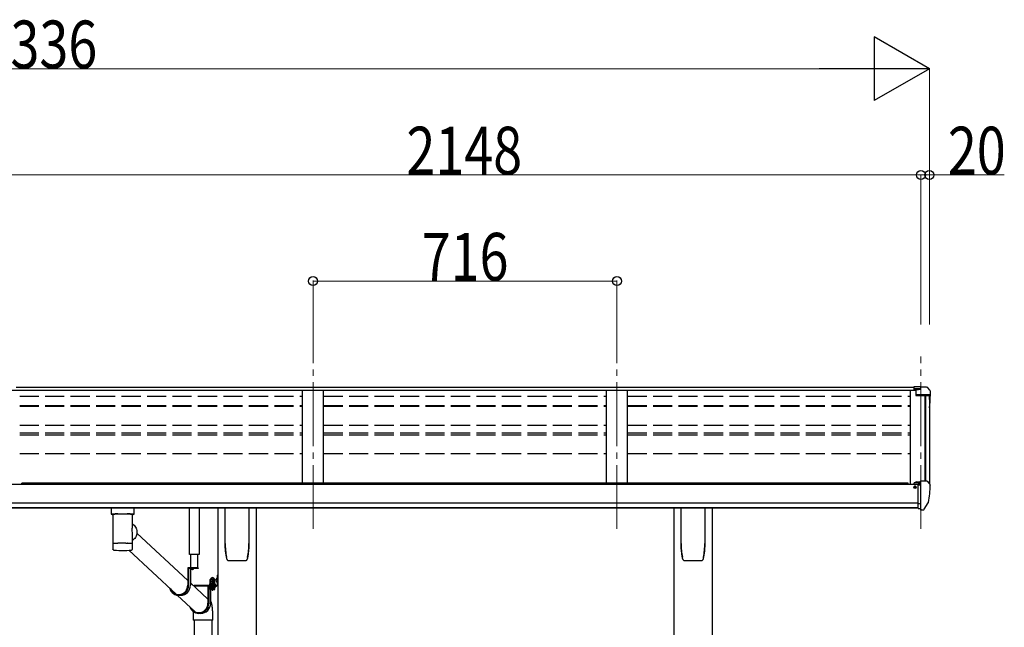
# Model space of a CAD drawing. Units: millimetres. Extents: x 0 to 21025, y 0 to 14850.
# Drawn here: x 9117 to 11436, y 6048 to 7479 of the extents above; entities that cross this region are included whole.
import ezdxf

# ---------------------------------------------------------------- set-up
doc = ezdxf.new("R2010")
doc.units = ezdxf.units.MM
for name, pattern in [('HIDDEN', [9.525, 6.35, -3.175]), ('YCENTER_1', [13, 10, -1, 1, -1]), ('YHIDDEN_1', [4, 3, -1])]:
    doc.linetypes.add(name, pattern=pattern)
for name, color, linetype, lineweight in [('YKK_12', 2, 'Continuous', 13), ('YKK_13', 4, 'Continuous', 30), ('YKK_A1', 4, 'Continuous', 30), ('YKK_D', 6, 'Continuous', 13)]:
    doc.layers.add(name, color=color, linetype=linetype, lineweight=lineweight)
doc.styles.add('text-b', font='extslim2.shx', dxfattribs={"width": 0.8, "bigfont": 'extfont2.shx'})

msp = doc.modelspace()

# ---------------------------------------------------------------- linework, layer by layer
at = {"layer": 'YKK_12', "linetype": 'YCENTER_1', "ltscale": 15}
for p, q in [((9807.8, 6279.8), (9807.8, 6696.5)), ((10523.8, 6279.8), (10523.8, 6696.5)), ((11239.8, 6279.8), (11239.8, 6685.8))]:
    msp.add_line(p, q, dxfattribs=at)
at = {"layer": 'YKK_13'}
for p, q in [((11239.8, 6613.9), (11223.3, 6613.9)), ((11223.3, 6613.9), (11223.3, 6607.9)), ((11239.8, 6608.8), (11239.8, 6613.9)), ((11239.8, 6613.9), (11251.8, 6613.9)), ((11251.8, 6613.9), (11254.1, 6613.7)), ((11254.9, 6613.3), (11258.9, 6607.5)), ((11223.3, 6610), (11239.8, 6610)), ((11223.3, 6608.5), (11237.6, 6608.5)), ((11223.3, 6607.9), (11234, 6607.9)), ((11227.8, 6606.9), (11239.8, 6608.8)), ((11227.8, 6606.9), (11227.8, 6594)), ((11227.8, 6595.8), (11258.9, 6595.8)), ((11227.8, 6594), (11258.9, 6594)), ((11259.9, 6592.8), (11259.9, 6592.2)), ((11261.8, 6604.5), (11261.8, 6592.2)), ((11223.3, 6386.8), (11223.3, 6384.1)), ((11223.3, 6379.3), (11223.3, 6377.7)), ((11238.3, 6387.9), (11224.3, 6387.9)), ((11227.9, 6389.9), (11227.8, 6389.9)), ((11227.8, 6389.9), (11227.8, 6389.8)), ((11227.8, 6387.9), (11227.8, 6389.8)), ((11228, 6390.1), (11227.9, 6390)), ((11227.9, 6390), (11227.9, 6389.9)), ((11228.2, 6390.1), (11228, 6390.1)), ((11228, 6378.9), (11228, 6377.7)), ((11228.3, 6390.2), (11228.2, 6390.1)), ((11228.5, 6390.2), (11228.3, 6390.2)), ((11228.6, 6390.2), (11228.5, 6390.2)), ((11228.6, 6390.2), (11238.3, 6390.9)), ((11233.3, 6327.3), (11233.3, 6385.5)), ((11233.3, 6385.5), (11238.3, 6385.5)), ((11233.3, 6382.9), (11239.8, 6383.3)), ((11238.3, 6391.7), (11239.8, 6391.7)), ((11238.3, 6391.7), (11238.3, 6385.5)), ((11239.8, 6324.1), (11239.8, 6392.6)), ((11239.8, 6392.6), (11251.8, 6392.6)), ((11251.8, 6392.6), (11254.1, 6392.5)), ((11254.9, 6392.1), (11259, 6386.3)), ((11261.8, 6383.3), (11261.8, 6382.6)), ((11223.3, 6377.7), (11222.8, 6377.7)), ((11228, 6377.7), (11223.3, 6377.7)), ((11228.3, 6377.7), (11228, 6377.7)), ((11228.8, 6377.7), (11228.3, 6377.7)), ((11236.6, 6338.4), (11233.3, 6338.9)), ((11239.8, 6338), (11236.6, 6338.4)), ((11247.4, 6325.9), (11257.2, 6341.3)), ((9348.3, 6314.8), (9370.3, 6314.8)), ((11233.3, 6327.3), (11238.8, 6327.3)), ((11239.3, 6326.3), (11238.8, 6327.3)), ((11239.8, 6326.3), (11239.3, 6326.3)), ((11241.3, 6324.2), (11239.8, 6324.1)), ((11241.3, 6324.2), (11245, 6324.4)), ((9392.9, 6269.4), (9512.7, 6158)), ((9336.5, 6231.4), (9336.5, 6231.3)), ((9336.9, 6230.7), (9337.1, 6230.6)), ((9374.2, 6229.4), (9485.2, 6126.3)), ((9379.2, 6229.8), (9379.5, 6229.8)), ((9381.6, 6230.7), (9381.7, 6230.8)), ((9536.9, 6188.2), (9512.7, 6188.2)), ((9512.7, 6188.2), (9512.7, 6147.2)), ((9514.6, 6186.2), (9514.6, 6147.2)), ((9536.9, 6186.2), (9514.6, 6186.2)), ((9518.9, 6186.2), (9518.9, 6147.2)), ((9527, 6186.2), (9519.8, 6186.2)), ((9523, 6183.7), (9523, 6184.6)), ((9523, 6184.6), (9523.9, 6184.6)), ((9523.9, 6183.7), (9523.9, 6184.6)), ((9536.9, 6188.2), (9536.9, 6186.2)), ((9581.6, 6170.5), (9583.6, 6170.5)), ((9581.6, 6170.5), (9581.6, 6148)), ((9581.6, 6170.5), (9583.6, 6170.5)), ((9581.6, 6170.5), (9581.6, 6148)), ((9583.6, 6170.5), (9583.6, 6148)), ((9583.6, 6170.5), (9583.6, 6148)), ((9518.9, 6152.3), (9560.2, 6113.9)), ((9528.1, 6147.5), (9581.1, 6147.5)), ((9528.1, 6147.5), (9528.1, 6145.5)), ((9528.1, 6147.5), (9581.1, 6147.5)), ((9528.1, 6147.5), (9528.1, 6145.5)), ((9581.6, 6150.5), (9583.6, 6150.5)), ((9581.6, 6150.5), (9583.6, 6150.5)), ((9488.1, 6123.5), (9529.9, 6084.7)), ((9528.1, 6145.5), (9581.1, 6145.5)), ((9528.1, 6145.5), (9581.1, 6145.5)), ((9578.5, 6145.5), (9560.2, 6145.5)), ((9560.2, 6145.5), (9560.2, 6104.5)), ((9562.1, 6143.5), (9562.1, 6104.5)), ((9578.5, 6143.5), (9562.1, 6143.5)), ((9566.4, 6136.7), (9566.4, 6104.5)), ((9578.5, 6145.5), (9578.5, 6143.5)), ((9495.9, 6123.2), (9491.6, 6123.2)), ((9543.4, 6080.5), (9539.1, 6080.5)), ((9527.6, 6064.4), (9527.6, 5698)), ((9569.6, 6064.4), (9569.6, 5700.5))]:
    msp.add_line(p, q, dxfattribs=at)
at = {"layer": 'YKK_13', "linetype": 'Continuous'}
for p, q in [((9332.3, 6328.9), (9332.3, 6314)), ((9332.5, 6314.1), (9332.3, 6314)), ((9333.1, 6314.3), (9332.5, 6314.1)), ((9348.3, 6328.9), (9332.8, 6328.9)), ((9334.1, 6314.4), (9333.1, 6314.3)), ((9335.5, 6314.5), (9334.1, 6314.4)), ((9337.3, 6314.6), (9335.5, 6314.5)), ((9336.4, 6314), (9336.5, 6314.1)), ((9336.4, 6314), (9336.4, 6246.1)), ((9336.5, 6314.1), (9337, 6314.3)), ((9337, 6314.3), (9337.9, 6314.4)), ((9339.3, 6314.7), (9337.3, 6314.6)), ((9337.9, 6314.4), (9339.1, 6314.6)), ((9339.1, 6314.6), (9340.6, 6314.7)), ((9341.6, 6314.8), (9339.3, 6314.7)), ((9340.6, 6314.7), (9342.4, 6314.8)), ((9341.6, 6314.8), (9341.6, 6314.8)), ((9342.4, 6314.8), (9344.5, 6314.9)), ((9344.5, 6314.9), (9346.8, 6315)), ((9346.8, 6315), (9349.3, 6315.1)), ((9349.3, 6315.1), (9351.9, 6315.1)), ((9351.9, 6315.1), (9354.7, 6315.2)), ((9354.7, 6315.2), (9357.5, 6315.2)), ((9357.5, 6315.2), (9360.4, 6315.2)), ((9360.4, 6315.2), (9363.3, 6315.2)), ((9363.3, 6315.2), (9366.1, 6315.1)), ((9366.1, 6315.1), (9368.8, 6315.1)), ((9368.8, 6315.1), (9371.3, 6315)), ((9370.3, 6328.9), (9385.8, 6328.9)), ((9371.3, 6315), (9373.6, 6314.9)), ((9373.6, 6314.9), (9375.8, 6314.8)), ((9375.8, 6314.8), (9377.6, 6314.7)), ((9379.2, 6314.7), (9377, 6314.8)), ((9377, 6314.8), (9377, 6314.8)), ((9377.6, 6314.7), (9379.2, 6314.6)), ((9381.3, 6314.6), (9379.2, 6314.7)), ((9379.2, 6314.6), (9380.5, 6314.4)), ((9380.5, 6314.4), (9381.4, 6314.3)), ((9383, 6314.5), (9381.3, 6314.6)), ((9381.4, 6314.3), (9382, 6314.2)), ((9382, 6314.2), (9382.2, 6314)), ((9382.2, 6283.2), (9382.2, 6314)), ((9382.2, 6314), (9382.2, 6314)), ((9384.4, 6314.4), (9383, 6314.5)), ((9385.4, 6314.3), (9384.4, 6314.4)), ((9386.1, 6314.1), (9385.4, 6314.3)), ((9386.3, 6314), (9386.1, 6314.1)), ((9386.3, 6314), (9386.3, 6328.9)), ((9600.8, 6245.4), (9600.8, 6329.5)), ((9656.8, 6329.5), (9656.8, 6245.4)), ((10674.8, 6245.4), (10674.8, 6329.5)), ((10730.8, 6329.5), (10730.8, 6245.4)), ((9382.2, 6291.5), (9384.4, 6290.1)), ((9384.4, 6290.1), (9386.5, 6288.3)), ((9386.5, 6288.3), (9388.3, 6286.3)), ((9388.3, 6286.3), (9389.9, 6284)), ((9382.2, 6246.1), (9382.2, 6271.2)), ((9389.9, 6284), (9391.2, 6281.5)), ((9391.8, 6264.8), (9390.8, 6262.2)), ((9391.2, 6281.5), (9392.2, 6278.9)), ((9392.6, 6267.6), (9391.8, 6264.8)), ((9392.2, 6278.9), (9392.8, 6276.1)), ((9393, 6270.4), (9392.6, 6267.6)), ((9392.8, 6276.1), (9393.1, 6273.3)), ((9393.1, 6273.3), (9393, 6270.4)), ((9336.4, 6246.1), (9336.4, 6244.6)), ((9336.4, 6244.6), (9336.4, 6232.1)), ((9336.5, 6244.7), (9336.5, 6244.7)), ((9382.1, 6244.7), (9382.1, 6244.7)), ((9383.6, 6253.4), (9382.2, 6252.4)), ((9382.2, 6244.6), (9382.2, 6246.1)), ((9382.2, 6232.1), (9382.2, 6244.6)), ((9385.7, 6255.2), (9383.6, 6253.4)), ((9387.7, 6257.3), (9385.7, 6255.2)), ((9389.4, 6259.7), (9387.7, 6257.3)), ((9390.8, 6262.2), (9389.4, 6259.7)), ((9608.3, 6205.4), (9608.3, 6205.4)), ((9608.3, 6205.4), (9608.3, 6205.4)), ((9649.3, 6205.4), (9649.3, 6205.4)), ((9649.3, 6205.4), (9649.3, 6205.4)), ((9653.6, 6212.6), (9653.6, 6212.9)), ((10682.3, 6205.4), (10682.3, 6205.4)), ((10682.3, 6205.4), (10682.3, 6205.4)), ((10723.3, 6205.4), (10723.3, 6205.4)), ((10723.3, 6205.4), (10723.3, 6205.4)), ((10727.6, 6212.6), (10727.6, 6212.9)), ((9564.7, 6149.1), (9577.2, 6149.1)), ((9564.7, 6147.5), (9564.7, 6149.1)), ((9564.7, 6149.1), (9577.2, 6149.1)), ((9564.7, 6147.5), (9564.7, 6149.1)), ((9577.2, 6147.5), (9564.7, 6147.5)), ((9577.2, 6147.5), (9564.7, 6147.5)), ((9564.9, 6150.6), (9577.1, 6150.6)), ((9564.9, 6149.1), (9564.9, 6150.6)), ((9564.9, 6150.6), (9577.1, 6150.6)), ((9564.9, 6149.1), (9564.9, 6150.6)), ((9565.2, 6160.1), (9566, 6160.6)), ((9565.2, 6160.1), (9566, 6160.6)), ((9565.2, 6156), (9565.2, 6160.1)), ((9565.2, 6156), (9565.2, 6160.1)), ((9565.2, 6156), (9566, 6155.6)), ((9565.2, 6156), (9566, 6155.6)), ((9565.2, 6155.1), (9566, 6155.6)), ((9565.2, 6155.1), (9566, 6155.6)), ((9565.2, 6150.6), (9565.2, 6155.1)), ((9565.2, 6150.6), (9565.2, 6155.1)), ((9576.7, 6150.6), (9565.2, 6150.6)), ((9576.7, 6150.6), (9565.2, 6150.6)), ((9576, 6160.6), (9566, 6160.6)), ((9576, 6160.6), (9566, 6160.6)), ((9566, 6155.6), (9576, 6155.6)), ((9576, 6155.6), (9566, 6155.6)), ((9566, 6155.6), (9576, 6155.6)), ((9576, 6155.6), (9566, 6155.6)), ((9568.1, 6156), (9568.1, 6160.1)), ((9568.1, 6156), (9568.1, 6160.1)), ((9568.1, 6150.6), (9568.1, 6155.1)), ((9568.1, 6150.6), (9568.1, 6155.1)), ((9573.8, 6156), (9573.8, 6160.1)), ((9573.8, 6156), (9573.8, 6160.1)), ((9573.8, 6150.6), (9573.8, 6155.1)), ((9573.8, 6150.6), (9573.8, 6155.1)), ((9576.7, 6160.1), (9576, 6160.6)), ((9576.7, 6160.1), (9576, 6160.6)), ((9576.7, 6156), (9576, 6155.6)), ((9576.7, 6156), (9576, 6155.6)), ((9576.7, 6155.1), (9576, 6155.6)), ((9576.7, 6155.1), (9576, 6155.6)), ((9576.7, 6156), (9576.7, 6160.1)), ((9576.7, 6156), (9576.7, 6160.1)), ((9576.7, 6150.6), (9576.7, 6155.1)), ((9576.7, 6150.6), (9576.7, 6155.1)), ((9577.1, 6150.6), (9577.1, 6149.1)), ((9577.1, 6150.6), (9577.1, 6149.1)), ((9577.2, 6149.1), (9577.2, 6147.5)), ((9577.2, 6149.1), (9577.2, 6147.5)), ((9581.1, 6163.7), (9581.6, 6163.7)), ((9581.1, 6163.7), (9581.1, 6154.2)), ((9581.1, 6163.7), (9581.6, 6163.7)), ((9581.1, 6163.7), (9581.1, 6154.2)), ((9581.1, 6154.2), (9581.6, 6154.2)), ((9581.1, 6154.2), (9581.6, 6154.2)), ((9581.6, 6163.7), (9581.6, 6154.2)), ((9581.6, 6163.7), (9581.6, 6154.2)), ((9525.6, 6082.9), (9525.6, 6064.4)), ((9571.6, 6064.4), (9571.6, 6082.9)), ((9571.6, 6064.4), (9525.6, 6064.4))]:
    msp.add_line(p, q, dxfattribs=at)
at = {"layer": 'YKK_13', "linetype": 'HIDDEN'}
for p, q in [((9344, 6314.8), (9341.6, 6314.8)), ((9377, 6314.8), (9374.5, 6314.8)), ((9525.6, 6082.9), (9525.6, 6082.9))]:
    msp.add_line(p, q, dxfattribs=at)
at = {"layer": 'YKK_13', "linetype": 'Continuous', "ltscale": 0.5}
for p, q in [((9516.9, 6219.7), (9516.9, 6329.5)), ((9539.9, 6329.5), (9539.9, 6219.7)), ((9539.9, 6219.7), (9516.9, 6219.7)), ((9519, 6219.7), (9519, 6188.2)), ((9536.4, 6188.2), (9536.4, 6219.7))]:
    msp.add_line(p, q, dxfattribs=at)
at = {"layer": 'YKK_13', "linetype": 'YHIDDEN_1'}
for p, q in [((9521.4, 6184.2), (9522.3, 6186.1)), ((9523.4, 6186.7), (9522.3, 6186.1)), ((9523.4, 6186.7), (9524.6, 6186.1)), ((9525.5, 6184.2), (9524.6, 6186.1)), ((9579.4, 6161.1), (9581.5, 6160.1)), ((9579.4, 6161.1), (9581.5, 6160.1)), ((9579.4, 6156.8), (9581.5, 6157.8)), ((9579.4, 6156.8), (9581.5, 6157.8)), ((9581.5, 6160.1), (9582.1, 6159)), ((9581.5, 6160.1), (9582.1, 6159)), ((9581.5, 6157.8), (9582.1, 6159)), ((9581.5, 6157.8), (9582.1, 6159))]:
    msp.add_line(p, q, dxfattribs=at)
at = {"layer": 'YKK_13', "linetype": 'YCENTER_1', "lineweight": 13, "ltscale": 0.5}
msp.add_line((9571, 6163.2), (9571, 6133.8), dxfattribs=at)
msp.add_line((9571, 6163.2), (9571, 6133.8), dxfattribs=at)
at = {"layer": 'YKK_13', "linetype": 'Continuous', "lineweight": 30, "ltscale": 0.5}
for p, q in [((9577.2, 6143.5), (9564.7, 6143.5)), ((9564.7, 6143.5), (9564.7, 6141.9)), ((9577.2, 6143.5), (9564.7, 6143.5)), ((9564.7, 6143.5), (9564.7, 6141.9)), ((9564.7, 6141.9), (9577.2, 6141.9)), ((9564.7, 6141.9), (9577.2, 6141.9)), ((9576.7, 6140.7), (9565.2, 6140.7)), ((9565.2, 6140.7), (9565.2, 6137.1)), ((9576.7, 6140.7), (9565.2, 6140.7)), ((9565.2, 6140.7), (9565.2, 6137.1)), ((9565.2, 6137.1), (9566, 6136.7)), ((9565.2, 6137.1), (9566, 6136.7)), ((9565.3, 6140.7), (9565.3, 6141.9)), ((9565.3, 6140.7), (9565.3, 6141.9)), ((9566, 6136.7), (9576, 6136.7)), ((9566, 6136.7), (9576, 6136.7)), ((9568.1, 6140.7), (9568.1, 6137.1)), ((9568.1, 6140.7), (9568.1, 6137.1)), ((9570.8, 6141.9), (9570.8, 6140.7)), ((9570.8, 6141.9), (9570.8, 6140.7)), ((9571.1, 6141.9), (9571.1, 6140.7)), ((9571.1, 6141.9), (9571.1, 6140.7)), ((9573.8, 6140.7), (9573.8, 6137.1)), ((9573.8, 6140.7), (9573.8, 6137.1)), ((9576, 6136.7), (9576.7, 6137.1)), ((9576, 6136.7), (9576.7, 6137.1)), ((9576.7, 6141.9), (9576.7, 6140.7)), ((9576.7, 6141.9), (9576.7, 6140.7)), ((9576.7, 6137.1), (9576.7, 6140.7)), ((9576.7, 6137.1), (9576.7, 6140.7)), ((9577.2, 6141.9), (9577.2, 6143.5)), ((9577.2, 6141.9), (9577.2, 6143.5))]:
    msp.add_line(p, q, dxfattribs=at)
at = {"layer": 'YKK_13', "linetype": 'YHIDDEN_1', "lineweight": 13, "ltscale": 0.5}
for p, q in [((9567.9, 6136.7), (9569.1, 6139)), ((9567.9, 6136.7), (9569.1, 6139)), ((9569.1, 6139), (9571, 6140)), ((9569.1, 6139), (9571, 6140)), ((9572.9, 6139), (9571, 6140)), ((9572.9, 6139), (9571, 6140)), ((9574, 6136.7), (9572.9, 6139)), ((9574, 6136.7), (9572.9, 6139))]:
    msp.add_line(p, q, dxfattribs=at)
at = {"layer": 'YKK_13'}
for centre, radius, start, end in [((11254, 6612.7), 1, 35, 86.5), ((11258.8, 6592.8), 1.16, 0, 87), ((11258.8, 6604.5), 3, 0, 87), ((11258.8, 6592.8), 3, 0, 87), ((11069.3, 6592.2), 192.5, 351.7347, 359.9992), ((11069.3, 6592.2), 190.7, 357.6384, 359.9992), ((11225.8, 6377.7), 2.5, 28.3576, 180), ((11225.8, 6377.7), 2.5, 0, 28.3576), ((11254.1, 6391.5), 1, 35, 86.5), ((11069.3, 6382.6), 192.5, 347.8767, 359.9992), ((11258.8, 6383.3), 3, 0, 87), ((11254.6, 6342.8), 3, 330, 348.1665), ((11244.8, 6327.4), 3, 273.5, 330), ((9519.8, 6186.1), 0.154, 90, 207.281), ((9523.4, 6187.9), 4.2, 207.281, 264.1923), ((9523.4, 6187.9), 4.2, 275.8077, 332.719), ((9527, 6186.1), 0.154, 332.719, 90), ((9581.1, 6148), 0.5, 270, 0), ((9581.1, 6148), 2.5, 270, 0), ((9581.1, 6148), 0.5, 270, 0), ((9581.1, 6148), 2.5, 270, 0)]:
    msp.add_arc(centre, radius, start, end, dxfattribs=at)
at = {"layer": 'YKK_13', "linetype": 'Continuous'}
for centre, radius, start, end in [((9336.2, 6327.7), 14.3, 253.8959, 270.5536), ((9382.6, 6325.7), 12.2, 268.0308, 287.5188), ((9336.5, 6244.6), 0.136, 112.3854, 171.1275), ((9337, 6243.7), 1.13, 104.9885, 119.0185), ((9338, 6240.4), 4.55, 100.6805, 106.2168), ((9339.4, 6233.5), 11.7, 98.0025, 100.9742), ((9341.2, 6221.2), 24.1, 96.3464, 98.169), ((9343.1, 6204), 41.3, 95.1286, 96.4075), ((9345.5, 6178.2), 67.3, 94.2718, 95.1857), ((9348, 6145), 100.5, 93.5688, 94.2613), ((9349.3, 6124.2), 121.3, 92.9654, 93.6022), ((9351.8, 6078.8), 166.8, 92.5059, 93.0112), ((9353.8, 6034.9), 210.8, 92.0979, 92.5282), ((9355.5, 5989.7), 256, 91.7351, 92.1119), ((9356.5, 5960.8), 285, 91.3885, 91.7445), ((9357.7, 5913.8), 332, 91.0926, 91.411), ((9358.6, 5869.9), 375.9, 90.8091, 91.0994), ((9359.8, 5774.7), 471.1, 90.5542, 90.7913), ((9359.2, 5822.4), 423.3, 90.2661, 90.5341), ((9359.2, 5846.4), 399.4, 89.9937, 90.28), ((9359.3, 5808.8), 437, 89.746, 90.0077), ((9359.6, 5857.4), 388.4, 89.4678, 89.76), ((9359.6, 5846.1), 399.7, 89.2021, 89.4819), ((9359.9, 5868.1), 377.7, 88.9169, 89.2061), ((9360.8, 5911.9), 333.8, 88.6068, 88.924), ((9361.3, 5932.7), 313, 88.2904, 88.6153), ((9362.4, 5970.3), 275.5, 87.9228, 88.274), ((9364, 6015.2), 230.6, 87.5154, 87.9103), ((9366.8, 6080.5), 165.2, 87.0064, 87.5189), ((9368.4, 6108.7), 136.9, 86.4689, 87.0362), ((9370.5, 6144.2), 101.4, 85.7639, 86.4549), ((9373, 6177), 68.5, 84.8797, 85.784), ((9375.1, 6200.2), 45.1, 83.7086, 84.8907), ((9377.1, 6218.8), 26.5, 82.0033, 83.6811), ((9379.1, 6232.7), 12.4, 79.2363, 82.066), ((9380.5, 6240.1), 4.88, 74.2195, 79.4947), ((9381.5, 6243.6), 1.25, 62.12, 75.2202), ((9382, 6244.6), 0.152, 14.1254, 68.5052), ((9770.6, 6245.4), 169.8, 180.0021, 191.0421), ((9487, 6245.4), 169.7, 348.9565, 359.9994), ((10844.6, 6245.4), 169.8, 180.0021, 191.0421), ((10561, 6245.4), 169.7, 348.9565, 359.9994), ((9337, 6230.8), 0.145, 208.1128, 234.6074), ((9359, 6470.8), 241.9, 265.5818, 274.7903), ((9566.6, 6158), 2.56, 55.6158, 124.3842), ((9566.6, 6158), 2.56, 55.6158, 124.3842), ((9566.6, 6158.1), 2.56, 235.6158, 304.3842), ((9566.6, 6158.1), 2.56, 235.6158, 304.3842), ((9566.6, 6153), 2.56, 55.6158, 124.3842), ((9566.6, 6153), 2.56, 55.6158, 124.3842), ((9566, 6161.1), 0.5, 270, 354.2608), ((9566, 6161.1), 0.5, 270, 354.2608), ((9571, 6160.6), 4.5, 5.7392, 174.2608), ((9571, 6160.6), 4.5, 5.7392, 174.2608), ((9571, 6151), 9.55, 72.412, 107.588), ((9571, 6151), 9.55, 72.412, 107.588), ((9571, 6165.1), 9.55, 252.412, 287.588), ((9571, 6165.1), 9.55, 252.412, 287.588), ((9571, 6146), 9.55, 72.412, 107.588), ((9571, 6146), 9.55, 72.412, 107.588), ((9575.3, 6158), 2.56, 55.6158, 124.3842), ((9575.3, 6158), 2.56, 55.6158, 124.3842), ((9575.3, 6158.1), 2.56, 235.6158, 304.3842), ((9575.3, 6158.1), 2.56, 235.6158, 304.3842), ((9575.3, 6153), 2.56, 55.6158, 124.3842), ((9575.3, 6153), 2.56, 55.6158, 124.3842), ((9575.9, 6161.1), 0.5, 185.7392, 270), ((9575.9, 6161.1), 0.5, 185.7392, 270), ((9585.7, 6159), 6.66, 134.515, 225.485), ((9585.7, 6159), 6.66, 134.515, 225.485)]:
    msp.add_arc(centre, radius, start, end, dxfattribs=at)
at = {"layer": 'YKK_13', "linetype": 'HIDDEN'}
for centre, start, end in [((9348.2, 6020.7), 89.9911, 90.8222), ((9370.3, 6020.7), 89.1778, 90.0088)]:
    msp.add_arc(centre, 294.1, start, end, dxfattribs=at)
at = {"layer": 'YKK_13', "linetype": 'Continuous', "lineweight": 30, "ltscale": 0.5}
for centre, radius, start, end in [((9566.6, 6139.2), 2.56, 235.6171, 304.3829), ((9566.6, 6139.2), 2.56, 235.6171, 304.3829), ((9571, 6146.2), 9.55, 252.4127, 287.5872), ((9571, 6146.2), 9.55, 252.4127, 287.5872), ((9575.3, 6139.2), 2.56, 235.6171, 304.3829), ((9575.3, 6139.2), 2.56, 235.6171, 304.3829)]:
    msp.add_arc(centre, radius, start, end, dxfattribs=at)
at = {"layer": 'YKK_13'}
for centre, major_axis, ratio, start_param, end_param in [((11224.3, 6386.8), (0.02, 1.1), 0.906239, 0.020639, 1.591436), ((9491.6, 6147.2), (0, -24), 0.95805, 4.978202, 7.853986), ((9491.6, 6147.2), (0, 22), 0.95805, 1.996354, 4.712389), ((9495.9, 6147.2), (0, 24), 0.95805, 3.141593, 4.712389), ((9539.1, 6104.5), (0, -24), 0.95805, 5.06504, 7.853986), ((9539.1, 6104.5), (0, 22), 0.95805, 2.138326, 4.712389), ((9543.4, 6104.5), (0, 24), 0.95805, 3.141593, 4.712389)]:
    msp.add_ellipse(centre, major_axis=major_axis, ratio=ratio, start_param=start_param, end_param=end_param, dxfattribs=at)
at = {"layer": 'YKK_13', "linetype": 'Continuous'}
for centre, major_axis, ratio, start_param, end_param in [((9332.8, 6331.9), (16, 0), 0.187414, 4.076501, 4.712389), ((9385.8, 6331.9), (16, 0), 0.187414, 4.712389, 5.348277), ((9359.3, 6277.7), (21, 12.6), 0.726368, 5.606293, 5.870477), ((9359.3, 6277.7), (-14.3, 23.8), 0.750185, 4.035496, 4.299681)]:
    msp.add_ellipse(centre, major_axis=major_axis, ratio=ratio, start_param=start_param, end_param=end_param, dxfattribs=at)
for points, knots in [([(9604.9, 6208.1), (9604.3, 6211.1), (9603.1, 6217), (9601.9, 6226.1), (9601.1, 6235.2), (9601, 6241.4), (9601, 6244.4)], [0, 0, 0, 0, 0.248544, 0.497094, 0.74855, 1, 1, 1, 1]), ([(9656.6, 6244.4), (9656.6, 6241.4), (9656.5, 6235.3), (9655.7, 6226.2), (9654.5, 6217.1), (9653.3, 6211.1), (9652.6, 6208.1)], [0, 0, 0, 0, 0.248544, 0.497092, 0.748547, 1, 1, 1, 1]), ([(10678.9, 6208.1), (10678.3, 6211.1), (10677.1, 6217), (10675.9, 6226.1), (10675.1, 6235.2), (10675, 6241.4), (10675, 6244.4)], [0, 0, 0, 0, 0.248544, 0.497094, 0.74855, 1, 1, 1, 1]), ([(10730.6, 6244.4), (10730.6, 6241.4), (10730.5, 6235.3), (10729.7, 6226.2), (10728.5, 6217.1), (10727.3, 6211.1), (10726.6, 6208.1)], [0, 0, 0, 0, 0.248544, 0.497092, 0.748547, 1, 1, 1, 1]), ([(9336.5, 6231.4), (9336.5, 6231.5), (9336.4, 6231.7), (9336.4, 6231.9), (9336.4, 6232.1), (9336.4, 6232.1)], [0, 0, 0, 0, 0.243449, 0.987937, 1, 1, 1, 1]), ([(9336.9, 6230.8), (9336.8, 6230.9), (9336.6, 6231), (9336.6, 6231.2), (9336.5, 6231.3)], [0, 0, 0, 0, 0.556502, 1, 1, 1, 1]), ([(9337.1, 6230.6), (9337.1, 6230.5), (9337.3, 6230.4), (9337.6, 6230.2), (9338, 6230), (9338.4, 6229.9), (9339.1, 6229.8), (9339.8, 6229.7), (9340.1, 6229.7)], [0, 0, 0, 0, 0.031242, 0.126666, 0.243519, 0.41184, 0.715835, 1, 1, 1, 1]), ([(9379.5, 6229.8), (9379.8, 6229.8), (9380.2, 6229.9), (9380.7, 6230.1), (9381.2, 6230.3), (9381.5, 6230.5), (9381.6, 6230.7), (9381.6, 6230.7)], [0, 0, 0, 0, 0.375673, 0.661197, 0.859065, 0.997237, 1, 1, 1, 1]), ([(9382.1, 6231.5), (9382.1, 6231.5), (9382, 6231.3), (9381.9, 6231), (9381.7, 6230.8), (9381.7, 6230.8)], [0, 0, 0, 0, 0.190479, 0.7281891, 1, 1, 1, 1]), ([(9605, 6208), (9605, 6207.9), (9605.1, 6207.5), (9605.5, 6206.8), (9606.2, 6206), (9607.1, 6205.5), (9607.8, 6205.3), (9608.2, 6205.4), (9608.3, 6205.4)], [0, 0, 0, 0, 0.070955, 0.295762, 0.519665, 0.74442, 0.970724, 1, 1, 1, 1]), ([(9608.3, 6205.4), (9608.9, 6205.4), (9612, 6205.3), (9617.5, 6205.2), (9624.7, 6205.2), (9631.6, 6205.2), (9638.7, 6205.2), (9644.6, 6205.3), (9648.1, 6205.4), (9649.3, 6205.4)], [0, 0, 0, 0, 0.044061, 0.231644, 0.402636, 0.566318, 0.738435, 0.918057, 1, 1, 1, 1]), ([(9649.3, 6205.4), (9649.4, 6205.4), (9649.9, 6205.4), (9650.8, 6205.7), (9651.7, 6206.3), (9652.3, 6207.1), (9652.6, 6207.8), (9652.7, 6208.3), (9652.7, 6208.3)], [0, 0, 0, 0, 0.090154, 0.307789, 0.527992, 0.74908, 0.968554, 1, 1, 1, 1]), ([(10679, 6208), (10679, 6207.9), (10679.1, 6207.5), (10679.5, 6206.8), (10680.2, 6206), (10681.1, 6205.5), (10681.8, 6205.3), (10682.2, 6205.4), (10682.3, 6205.4)], [0, 0, 0, 0, 0.070955, 0.295762, 0.519665, 0.74442, 0.970724, 1, 1, 1, 1]), ([(10682.3, 6205.4), (10682.9, 6205.4), (10686, 6205.3), (10691.5, 6205.2), (10698.7, 6205.2), (10705.6, 6205.2), (10712.7, 6205.2), (10718.6, 6205.3), (10722.1, 6205.4), (10723.3, 6205.4)], [0, 0, 0, 0, 0.044061, 0.231644, 0.402636, 0.566318, 0.738435, 0.918057, 1, 1, 1, 1]), ([(10723.3, 6205.4), (10723.4, 6205.4), (10723.9, 6205.4), (10724.8, 6205.7), (10725.7, 6206.3), (10726.3, 6207.1), (10726.6, 6207.8), (10726.7, 6208.3), (10726.7, 6208.3)], [0, 0, 0, 0, 0.090154, 0.307789, 0.527992, 0.74908, 0.968554, 1, 1, 1, 1]), ([(9571.6, 6082.9), (9571.5, 6084.5), (9571.4, 6087.6), (9571, 6092), (9570.6, 6095.6), (9570.1, 6098.5), (9569.7, 6100.3), (9569.4, 6101.8), (9569, 6103.6), (9568.3, 6106.1), (9567.4, 6108.8), (9566.7, 6110.5), (9566.4, 6111.2)], [0, 0, 0, 0, 0.0675337, 0.1253821, 0.1819182, 0.2240254, 0.2512767, 0.2681758, 0.28883, 0.3340306, 0.3848564, 0.4204302, 0.4204302, 0.4204302, 0.4204302])]:
    msp.add_open_spline(points, degree=3, knots=knots, dxfattribs=at)
at = {"layer": 'YKK_13', "linetype": 'HIDDEN'}
msp.add_open_spline([(9382.2, 6232.1), (9382.2, 6232.1), (9382.2, 6231.9), (9382.1, 6231.7), (9382.1, 6231.5)], degree=3, knots=[0, 0, 0, 0, 0.013848, 1, 1, 1, 1], dxfattribs=at)
at = {"layer": 'YKK_13', "linetype": 'Continuous'}
msp.add_open_spline([(9525.2, 6085.3), (9525.3, 6084.6), (9525.5, 6083.7), (9525.6, 6082.9)], degree=3, dxfattribs=at)
at = {"layer": 'YKK_A1'}
for p, q in [((9108.3, 6613.2), (11223.3, 6613.2)), ((9091.8, 6606.3), (11227.8, 6606.3)), ((11250.8, 6594), (11250.8, 6392.6)), ((11233.2, 6384.1), (9098.3, 6384.1)), ((9121.8, 6384.1), (9121.8, 6387.7)), ((11209.8, 6387.7), (9121.8, 6387.7)), ((11209.8, 6384.1), (11209.8, 6387.7)), ((9098.3, 6341.2), (11233.2, 6341.2)), ((9098.2, 6329.4), (11233.2, 6329.4)), ((11233.2, 6329.4), (9098.3, 6329.4)), ((9583.6, 6329.4), (9583.6, 4509.3)), ((9674, 6329.4), (9674, 4509.3)), ((10657.6, 6329.4), (10657.6, 4509.3)), ((10748, 6329.4), (10748, 4509.3))]:
    msp.add_line(p, q, dxfattribs=at)
at = {"layer": 'YKK_A1', "linetype": 'YHIDDEN_1', "ltscale": 15}
for p, q in [((9116.8, 6592.4), (9782.8, 6592.4)), ((9832.8, 6592.4), (10498.8, 6592.4)), ((10548.8, 6592.4), (11214.8, 6592.4)), ((9116.8, 6570), (9782.8, 6570)), ((9116.8, 6568.7), (9782.8, 6568.7)), ((9832.8, 6570), (10498.8, 6570)), ((9832.8, 6568.7), (10498.8, 6568.7)), ((10548.8, 6570), (11214.8, 6570)), ((10548.8, 6568.7), (11214.8, 6568.7)), ((9116.8, 6524), (9782.8, 6524)), ((9832.8, 6524), (10498.8, 6524)), ((10548.8, 6524), (11214.8, 6524)), ((9116.8, 6505.9), (9782.8, 6505.9)), ((9116.8, 6501.1), (9782.8, 6501.1)), ((9832.8, 6505.9), (10498.8, 6505.9)), ((9832.8, 6501.1), (10498.8, 6501.1)), ((10548.8, 6505.9), (11214.8, 6505.9)), ((10548.8, 6501.1), (11214.8, 6501.1)), ((9116.8, 6457.1), (9782.8, 6457.1)), ((9832.8, 6457.1), (10498.8, 6457.1)), ((10548.8, 6457.1), (11214.8, 6457.1))]:
    msp.add_line(p, q, dxfattribs=at)
at = {"layer": 'YKK_A1', "linetype": 'Continuous', "ltscale": 0.5}
for p, q in [((9782.8, 6387.7), (9782.8, 6606.3)), ((9832.8, 6387.7), (9832.8, 6606.3)), ((10498.8, 6387.7), (10498.8, 6606.3)), ((10548.8, 6387.7), (10548.8, 6606.3)), ((11214.8, 6606.3), (11214.8, 6384.1)), ((11250.1, 6392.6), (11250.1, 6594)), ((11259.8, 6593.4), (11259.8, 6386.1))]:
    msp.add_line(p, q, dxfattribs=at)
at = {"layer": 'YKK_A1'}
msp.add_circle((11225.8, 6377.7), 3, dxfattribs=at)
at = {"layer": 'YKK_D', "lineweight": -2}
for p, q in [((11259.8, 7363.2), (11129.9, 7438.2)), ((11129.9, 7438.2), (11129.9, 7288.2)), ((11259.8, 7363.2), (11000, 7363.2)), ((11259.8, 7363.2), (11129.9, 7288.2))]:
    msp.add_line(p, q, dxfattribs=at)
at = {"layer": 'YKK_D'}
for p, q in [((7073.8, 7363.2), (11109.8, 7363.2)), ((11259.8, 6761.2), (11259.8, 7364.2)), ((11239.8, 7113.2), (9091.8, 7113.2)), ((11239.8, 6761.2), (11239.8, 7114.2)), ((11239.8, 6761.2), (11239.8, 7114.2)), ((11239.8, 7113.2), (11259.8, 7113.2)), ((11259.8, 6761.2), (11259.8, 7114.2)), ((11259.8, 7113.2), (11436.3, 7113.2)), ((9807.8, 6697.5), (9807.8, 6864.2)), ((9807.8, 6863.2), (10523.8, 6863.2)), ((10523.8, 6697.5), (10523.8, 6864.2))]:
    msp.add_line(p, q, dxfattribs=at)
at = {"layer": 'YKK_D', "linetype": 'ByBlock', "lineweight": -2}
for centre in [(11239.8, 7113.2), (11239.8, 7113.2), (11259.8, 7113.2), (9807.8, 6863.2), (10523.8, 6863.2)]:
    msp.add_circle(centre, 10.6, dxfattribs=at)

# ---------------------------------------------------------------- texts
at = {"layer": 'YKK_D', "style": 'text-b', "width": 0.8}
for s, p in [('Lt=4336', (8845.8, 7364.2)), ('2148', (10027.8, 7114.2)), ('20', (11303.3, 7114.2)), ('716', (10063.8, 6864.2))]:
    msp.add_text(s, height=112.5, dxfattribs=at).set_placement(p)

doc.saveas('drawing.dxf')
